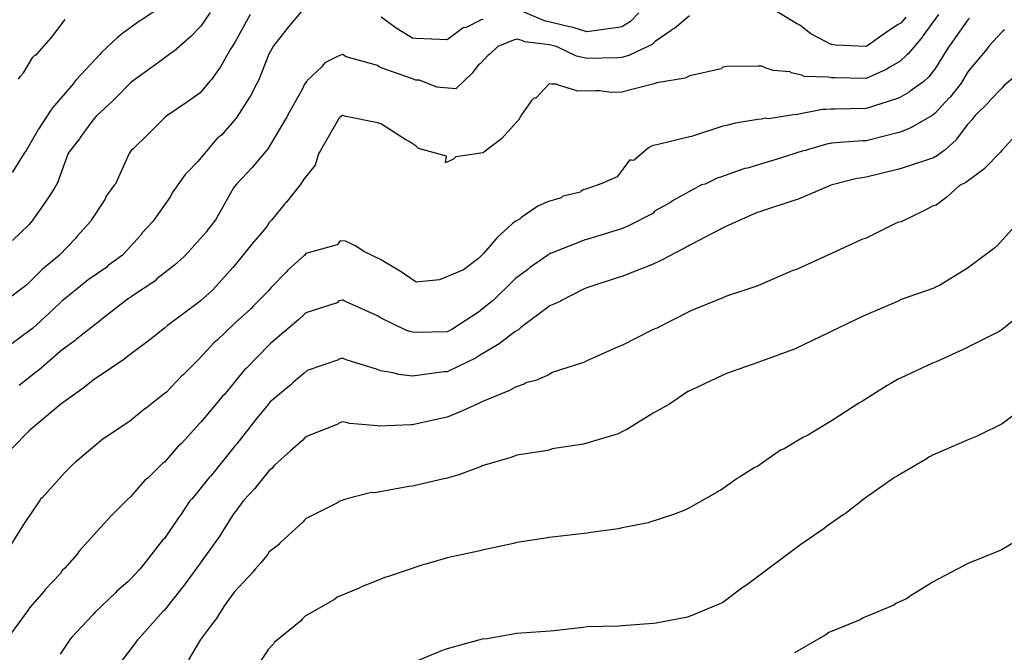
# Model space of a CAD drawing. Units: feet. Extents: x 2082440 to 2091089, y 13624317 to 13631822.
# Drawn here: x 2083159 to 2083529, y 13627519 to 13627757 of the extents above; entities that cross this region are included whole.
import ezdxf

# ---------------------------------------------------------------- set-up
doc = ezdxf.new("R2010")
doc.units = ezdxf.units.FT
doc.header["$MEASUREMENT"] = 0

msp = doc.modelspace()

# ---------------------------------------------------------------- linework, layer by layer
at = {"color": 7, "linetype": 'Continuous', "lineweight": -3}
for points, elevation in [([(2083212.88, 13627762.73), (2083204.5, 13627757.11), (2083203.71, 13627756.71), (2083196.88, 13627751.75), (2083196.48, 13627751.41), (2083195.4, 13627750.55), (2083189.33, 13627744.83), (2083188.75, 13627744.07), (2083179.78, 13627734.57), (2083179.15, 13627733.86), (2083178.75, 13627733.19), (2083170.96, 13627724.09), (2083170.83, 13627723.95), (2083170.74, 13627723.82), (2083170.25, 13627723.19), (2083165.6, 13627716.05), (2083165.54, 13627715.91), (2083165.24, 13627715.34), (2083160.99, 13627708), (2083160.72, 13627707.57), (2083160.66, 13627707.43), (2083160.25, 13627706.92), (2083155.73, 13627699.66)], 601), ([(2083245.29, 13627759.18), (2083239.67, 13627748.82), (2083239.28, 13627748.23), (2083238.37, 13627746.8), (2083238, 13627746.41), (2083234.08, 13627739.47), (2083230.76, 13627734.63), (2083230.04, 13627734.01), (2083226.41, 13627729.63), (2083222.08, 13627726.55), (2083221.31, 13627725.98), (2083214.28, 13627721.22), (2083213.46, 13627720.62), (2083207.51, 13627714.78), (2083206.88, 13627714.15), (2083201.21, 13627708.64), (2083200.51, 13627708.01), (2083200.49, 13627707.98), (2083200.25, 13627707.63), (2083199.69, 13627706.87), (2083194.54, 13627695.44), (2083194.1, 13627694.88), (2083191.14, 13627690.85), (2083190.69, 13627689.61), (2083190.64, 13627689.5), (2083185.47, 13627681.75), (2083185.18, 13627681.31), (2083180.14, 13627675.72), (2083179.52, 13627674.81), (2083173.53, 13627668.62), (2083173.4, 13627668.47), (2083167.19, 13627663.29), (2083166.5, 13627662.63), (2083161.32, 13627657.53), (2083160.71, 13627657), (2083153.14, 13627651.28)], 603), ([(2083504.08, 13627759.18), (2083498.43, 13627751.19), (2083498.28, 13627750.98), (2083498.07, 13627750.74), (2083492.74, 13627744.29), (2083492.21, 13627743.92), (2083489.54, 13627741.51), (2083485.33, 13627739.02), (2083484.54, 13627738.46), (2083484.51, 13627738.44), (2083476.95, 13627735.03), (2083465.17, 13627735.31), (2083463.84, 13627735.37), (2083462.55, 13627735.58), (2083462.53, 13627735.58), (2083453.56, 13627735.82), (2083452.68, 13627736.27), (2083448.76, 13627737.15), (2083448.29, 13627737.52), (2083441.93, 13627738.14), (2083438.91, 13627739.09), (2083438.08, 13627739.6), (2083437.56, 13627739.76), (2083436.3, 13627739.69), (2083424.53, 13627739.54), (2083423.73, 13627739.44), (2083423.08, 13627739.29), (2083422.42, 13627738.75), (2083410.65, 13627736.12), (2083409.83, 13627735.75), (2083409.14, 13627735.27), (2083409.04, 13627735.18), (2083398.08, 13627733.49), (2083397.17, 13627733.06), (2083385.39, 13627729.99), (2083385.05, 13627729.9), (2083381.02, 13627729.81), (2083376.65, 13627730.46), (2083375.29, 13627730.43), (2083368.45, 13627730.34), (2083368.07, 13627730.42), (2083361.16, 13627732.5), (2083360.35, 13627732.88), (2083358.95, 13627732.88), (2083358.83, 13627732.92), (2083358.72, 13627732.95), (2083357.65, 13627733.09), (2083352.66, 13627727.7), (2083352.2, 13627727.62), (2083351.77, 13627727.49), (2083351.42, 13627727.16), (2083351.09, 13627726.8), (2083350.8, 13627726.42), (2083347.29, 13627721.43), (2083346.13, 13627719.33), (2083345.43, 13627718.67), (2083339.89, 13627712.43), (2083333.19, 13627707.35), (2083332.83, 13627707.09), (2083322.59, 13627705.63), (2083321.79, 13627704.72), (2083318.72, 13627703.34), (2083319.08, 13627705.86), (2083308.55, 13627708.74), (2083307.63, 13627709.58), (2083305.04, 13627711.32), (2083303.83, 13627711.95), (2083294.64, 13627717.9), (2083294.57, 13627717.93), (2083294.5, 13627717.95), (2083293.14, 13627718.43), (2083281.37, 13627720.74), (2083280.02, 13627721.12), (2083279.41, 13627720.81), (2083278.78, 13627720.21), (2083278.72, 13627720.13), (2083278.66, 13627720.05), (2083278, 13627718.86), (2083271.74, 13627708.02), (2083270.98, 13627706.73), (2083269.7, 13627702.5), (2083265.46, 13627697.24), (2083264.62, 13627695.8), (2083264, 13627695.07), (2083258.83, 13627688.46), (2083258.19, 13627687.78), (2083253.28, 13627681.76), (2083253.27, 13627681.74), (2083252.42, 13627680.89), (2083251.67, 13627679.55), (2083246.65, 13627673.65), (2083246.38, 13627673.3), (2083239.62, 13627664.97), (2083238.72, 13627663.97), (2083231.26, 13627655.5), (2083230.84, 13627655.12), (2083226.53, 13627651.42), (2083225.77, 13627650.83), (2083215.1, 13627642.75), (2083214.13, 13627642.11), (2083213.02, 13627641.08), (2083208.15, 13627637.24), (2083207, 13627636.35), (2083199.14, 13627630.4), (2083198.15, 13627629.63), (2083187.33, 13627622.33), (2083186.76, 13627621.92), (2083183.72, 13627619.54), (2083182.79, 13627618.73), (2083174.06, 13627612.48), (2083173.3, 13627611.88), (2083163.12, 13627603.31), (2083162.09, 13627602.49), (2083155.52, 13627595.7)], 606), ([(2083264.98, 13627760.74), (2083259.53, 13627754.4), (2083258.83, 13627753.4), (2083253.99, 13627747.4), (2083253.35, 13627746.21), (2083252.41, 13627744.43), (2083252.3, 13627744.27), (2083248.36, 13627734.27), (2083247.91, 13627733.47), (2083245.22, 13627728.33), (2083244.84, 13627727.77), (2083240.26, 13627720.57), (2083239.85, 13627720.07), (2083234.43, 13627713.71), (2083233.94, 13627713.36), (2083233.13, 13627712.81), (2083226.2, 13627704.54), (2083225.52, 13627703.87), (2083221.46, 13627699.57), (2083220.81, 13627698.94), (2083215.9, 13627692.07), (2083215.87, 13627692.03), (2083215.29, 13627690.72), (2083209.02, 13627681.75), (2083208.69, 13627681.29), (2083204.67, 13627676.97), (2083204.08, 13627676.09), (2083197.26, 13627668.62), (2083191.88, 13627664.72), (2083191.3, 13627664.09), (2083184.28, 13627659.33), (2083183.59, 13627658.62), (2083174.94, 13627651.68), (2083174.23, 13627651.09), (2083173.64, 13627650.51), (2083169.57, 13627646.6), (2083163.37, 13627641.02), (2083162.51, 13627640.36), (2083155.71, 13627635.38)], 604), ([(2083230.16, 13627759.95), (2083226.73, 13627754.76), (2083226.16, 13627754.24), (2083222.96, 13627750.84), (2083216.62, 13627745.39), (2083215.66, 13627744.75), (2083208.88, 13627739.76), (2083208.1, 13627739.19), (2083200.85, 13627733.9), (2083200.16, 13627733.25), (2083194.66, 13627727.72), (2083193.64, 13627726.63), (2083187.55, 13627721.13), (2083187.35, 13627720.93), (2083186.46, 13627719.89), (2083181.54, 13627713.23), (2083181.01, 13627712.42), (2083177.14, 13627707.5), (2083176.65, 13627706.66), (2083176.65, 13627706.64), (2083172.76, 13627695.76), (2083172.24, 13627694.93), (2083171.79, 13627694.03), (2083169.31, 13627690.2), (2083168.74, 13627689.42), (2083163.32, 13627681.47), (2083162.13, 13627680.13), (2083161.85, 13627679.84), (2083155.84, 13627674.07)], 602), ([(2083410.54, 13627758.62), (2083404.82, 13627753.89), (2083404.23, 13627753.59), (2083403.62, 13627753.12), (2083397.56, 13627749.01), (2083397.19, 13627748.64), (2083396.39, 13627747.83), (2083388.41, 13627744.04), (2083388.04, 13627743.81), (2083385.05, 13627743.01), (2083383.7, 13627742.83), (2083371.92, 13627742.57), (2083368.63, 13627743.33), (2083368.03, 13627743.51), (2083360.94, 13627746.81), (2083359.92, 13627747.18), (2083358.84, 13627747.45), (2083357.83, 13627747.7), (2083348.51, 13627748.9), (2083347.49, 13627749.32), (2083345.66, 13627749.89), (2083345.58, 13627749.87), (2083344.31, 13627749.46), (2083338.39, 13627747.06), (2083335.38, 13627744.21), (2083334.71, 13627743.87), (2083331.86, 13627740.73), (2083331.18, 13627740.22), (2083328.66, 13627736.95), (2083322.61, 13627731.21), (2083315.49, 13627731.78), (2083308.89, 13627734.42), (2083307.54, 13627734.48), (2083306.62, 13627734.83), (2083306.27, 13627734.89), (2083294.49, 13627739.08), (2083293.79, 13627739.52), (2083293.14, 13627740), (2083281.36, 13627743.26), (2083280.93, 13627743.5), (2083280.01, 13627744.12), (2083278.66, 13627743.65), (2083278.6, 13627743.56), (2083273.37, 13627740.92), (2083272.75, 13627740.19), (2083272.19, 13627739.5), (2083266.7, 13627734.27), (2083266.59, 13627734.07), (2083266.11, 13627733.49), (2083265.54, 13627732.63), (2083265.08, 13627731.48), (2083259.33, 13627721.14), (2083259.02, 13627720.55), (2083258.5, 13627719.73), (2083251.85, 13627708.57), (2083251.23, 13627707.84), (2083245.88, 13627701.41), (2083240.29, 13627695.44), (2083239.49, 13627694.49), (2083239.4, 13627694.37), (2083238.93, 13627693.88), (2083232.42, 13627682.22), (2083231.85, 13627681.43), (2083229.49, 13627678.42), (2083228.77, 13627677.39), (2083220.9, 13627668.63), (2083220.44, 13627668.13), (2083216.84, 13627664.8), (2083210.21, 13627659.66), (2083209.43, 13627658.8), (2083200.96, 13627653.25), (2083200.34, 13627652.8), (2083199.53, 13627652.26), (2083189.52, 13627644.49), (2083188.53, 13627643.7), (2083179.95, 13627636.96), (2083179.49, 13627636.52), (2083174.52, 13627632.99), (2083173.81, 13627632.35), (2083165.74, 13627625.35), (2083164.96, 13627624.78), (2083158.38, 13627619.59)], 605), ([(2083332.83, 13627757.25), (2083332.11, 13627757.13), (2083326.27, 13627754.16), (2083325.73, 13627754.2), (2083325.35, 13627754.1), (2083319.4, 13627749.61), (2083307.62, 13627750.07), (2083306.27, 13627750.22), (2083300.13, 13627754.05), (2083294.49, 13627758.17)], 604), ([(2083391.48, 13627759.78), (2083388.26, 13627756.56), (2083385.05, 13627754.57), (2083383.7, 13627754.25), (2083371.92, 13627752.63), (2083366.72, 13627754.26), (2083365.38, 13627754.52), (2083355.9, 13627756.83), (2083347.01, 13627760.5)], 604), ([(2083491.91, 13627758.15), (2083490.08, 13627756.03), (2083488.73, 13627755.32), (2083484.09, 13627752.13), (2083477.21, 13627747.24), (2083476.95, 13627747.11), (2083465.35, 13627747.67), (2083464, 13627747.89), (2083463.82, 13627747.92), (2083456.15, 13627751.83), (2083452.04, 13627755.13), (2083450.69, 13627755.82), (2083443.44, 13627760.19)], 605), ([(2083515.76, 13627757.73), (2083515.19, 13627757.16), (2083508.27, 13627747.41), (2083507.62, 13627746.49), (2083502.77, 13627738.62), (2083502.16, 13627737.88), (2083500.47, 13627735.66), (2083498.57, 13627733.97), (2083498.27, 13627733.69), (2083493.53, 13627730.24), (2083493.05, 13627729.95), (2083489.59, 13627727.98), (2083488.72, 13627727.59), (2083476.95, 13627723.75), (2083465.17, 13627723.48), (2083463.82, 13627723.52), (2083461.74, 13627723.35), (2083461.59, 13627723.37), (2083460.56, 13627723.4), (2083451, 13627721.46), (2083450.75, 13627721.44), (2083450.3, 13627721.54), (2083440.15, 13627719.92), (2083439.42, 13627719.99), (2083439.07, 13627720.1), (2083437.56, 13627719.71), (2083436.21, 13627719.69), (2083427.74, 13627718.28), (2083424.43, 13627717.44), (2083423.08, 13627717.14), (2083422.98, 13627717.09), (2083411.21, 13627713.21), (2083409.95, 13627713.02), (2083398.18, 13627710.16), (2083396.82, 13627709.81), (2083396.17, 13627709.58), (2083395.08, 13627708.92), (2083389.68, 13627704.28), (2083389.22, 13627704.27), (2083388.72, 13627704.35), (2083387.93, 13627704.34), (2083383.29, 13627698.07), (2083377.47, 13627695.55), (2083371.52, 13627693.47), (2083370.51, 13627693.11), (2083369.59, 13627692.51), (2083369.45, 13627692.27), (2083364.57, 13627691.12), (2083362.84, 13627690.84), (2083362.2, 13627690.12), (2083357.04, 13627688.63), (2083353.48, 13627687.07), (2083352.71, 13627686.49), (2083347.4, 13627682.93), (2083346.76, 13627682.2), (2083344.86, 13627681.21), (2083343.86, 13627680.53), (2083343.56, 13627680.09), (2083338.22, 13627675.33), (2083337.61, 13627674.56), (2083333.02, 13627669.21), (2083331.18, 13627667.36), (2083325.51, 13627663.11), (2083316.4, 13627659.25), (2083307.63, 13627658.41), (2083301.28, 13627662.86), (2083300.74, 13627663.1), (2083295.31, 13627666.35), (2083294.5, 13627666.87), (2083287.96, 13627669.97), (2083284.82, 13627672.06), (2083284.8, 13627672.08), (2083282.71, 13627673.08), (2083281.05, 13627673.89), (2083279.15, 13627673.95), (2083278.66, 13627673.34), (2083278.56, 13627673.18), (2083277.97, 13627672.42), (2083266.19, 13627669.22), (2083265.63, 13627668.52), (2083265.53, 13627668.43), (2083259.42, 13627662.88), (2083258.84, 13627662.2), (2083253.18, 13627656.45), (2083252.4, 13627655.5), (2083252.1, 13627655.12), (2083246.32, 13627649.43), (2083245.47, 13627648.45), (2083239.77, 13627643.2), (2083239.27, 13627642.77), (2083232.87, 13627636.58), (2083231.64, 13627635.65), (2083226.27, 13627629.82), (2083226.15, 13627629.71), (2083220, 13627623.5), (2083219.44, 13627623.06), (2083213.81, 13627617.06), (2083212.91, 13627616.38), (2083206.28, 13627611.08), (2083205.03, 13627610.24), (2083199.89, 13627606.04), (2083199.54, 13627605.77), (2083190.97, 13627600.13), (2083189.96, 13627599.41), (2083179.71, 13627590.84), (2083178.54, 13627589.86), (2083176.21, 13627587.46), (2083175.45, 13627586.68), (2083167.02, 13627577.3), (2083166.41, 13627576.73), (2083166.24, 13627576.51), (2083160.5, 13627568.01), (2083159.79, 13627566.88), (2083154.02, 13627557.59)], 607), ([(2083158.15, 13627734.76), (2083158.89, 13627735.89), (2083160.01, 13627737.18), (2083163.52, 13627743.05), (2083164.02, 13627743.6), (2083164.18, 13627743.72), (2083164.34, 13627743.88), (2083164.99, 13627744.26), (2083170.52, 13627750.51), (2083175.61, 13627757.21)], 600), ([(2083528.93, 13627753.36), (2083528.32, 13627752.83), (2083528.11, 13627752.59), (2083523.08, 13627747.18), (2083522.28, 13627746.05), (2083515.54, 13627738.14), (2083514.98, 13627737.23), (2083512.65, 13627733.37), (2083508.5, 13627728.08), (2083508.31, 13627727.82), (2083508.09, 13627727.63), (2083502.79, 13627721.87), (2083502.25, 13627721.48), (2083501.82, 13627721.18), (2083494.33, 13627716.9), (2083493.93, 13627716.67), (2083490.08, 13627715.03), (2083488.72, 13627714.59), (2083476.95, 13627711.66), (2083475.59, 13627711.63), (2083463.82, 13627710.68), (2083463.58, 13627710.66), (2083462.48, 13627710.44), (2083454.4, 13627708.04), (2083454.37, 13627708.03), (2083453.2, 13627707.85), (2083441.51, 13627704.08), (2083441.33, 13627704.03), (2083432.29, 13627701.31), (2083431.31, 13627701.14), (2083430.93, 13627701.05), (2083422.21, 13627698), (2083420.85, 13627697.55), (2083416.38, 13627695.32), (2083415.02, 13627694.99), (2083404.12, 13627689.05), (2083404.02, 13627689), (2083403.92, 13627688.94), (2083403.3, 13627688.41), (2083397.35, 13627685.12), (2083396.82, 13627684.4), (2083396.72, 13627684.3), (2083387.24, 13627679.48), (2083384.95, 13627678.51), (2083383.69, 13627678.08), (2083371.92, 13627674.47), (2083371.35, 13627674.33), (2083371.16, 13627674.3), (2083370.56, 13627674.13), (2083358.79, 13627669.49), (2083358.38, 13627669.31), (2083357.77, 13627668.9), (2083357.6, 13627668.8), (2083357.38, 13627668.69), (2083357.26, 13627668.61), (2083350.31, 13627663.79), (2083349.7, 13627663.24), (2083345.04, 13627659.86), (2083344.52, 13627659.24), (2083344.3, 13627659.03), (2083336.46, 13627651.37), (2083335.8, 13627650.88), (2083331.88, 13627647.77), (2083331.17, 13627647.15), (2083321.14, 13627640.67), (2083319.4, 13627639.78), (2083307.63, 13627639.48), (2083306.27, 13627639.55), (2083304.05, 13627640.27), (2083294.5, 13627644.83), (2083293.77, 13627645.34), (2083293.14, 13627645.72), (2083281.37, 13627651), (2083280.62, 13627651.35), (2083280.26, 13627651.59), (2083280.02, 13627651.71), (2083278.66, 13627651.34), (2083277.95, 13627650.7), (2083266.18, 13627646.88), (2083265.53, 13627646.22), (2083263.53, 13627644.42), (2083263.5, 13627644.37), (2083262.83, 13627643.72), (2083253.06, 13627635.5), (2083252.4, 13627634.9), (2083243.88, 13627626.09), (2083243.14, 13627625.38), (2083242.52, 13627624.71), (2083235.57, 13627616.18), (2083234.86, 13627615.47), (2083226.79, 13627605.89), (2083226.14, 13627605.2), (2083219.59, 13627597.79), (2083218.83, 13627597.18), (2083218.23, 13627596.69), (2083213.02, 13627590.7), (2083212.33, 13627590.14), (2083206.74, 13627584.64), (2083205.75, 13627583.99), (2083200.26, 13627577.62), (2083199.07, 13627576.63), (2083193.26, 13627570.77), (2083192.99, 13627570.49), (2083187.68, 13627564.68), (2083186.71, 13627563.6), (2083180.82, 13627557.07), (2083180.16, 13627556.1), (2083175.59, 13627550.85), (2083174.57, 13627549.91), (2083173.9, 13627548.84), (2083168.18, 13627542.79), (2083167.81, 13627542.13), (2083162.31, 13627535.85), (2083161.62, 13627534.87), (2083154.13, 13627524.59)], 608), ([(2083536.2, 13627738.74), (2083528.88, 13627732.49), (2083528.1, 13627731.58), (2083523.22, 13627726.48), (2083522.96, 13627726.03), (2083517.92, 13627721.15), (2083517.44, 13627720.54), (2083516.63, 13627719.49), (2083515.59, 13627718.32), (2083514.98, 13627717.65), (2083510.91, 13627712.18), (2083510.86, 13627712.14), (2083506.58, 13627708.07), (2083505.72, 13627707.58), (2083503.81, 13627706.06), (2083502.29, 13627705.23), (2083501.85, 13627705.04), (2083490.08, 13627701.14), (2083488.72, 13627700.8), (2083476.95, 13627697.89), (2083474.73, 13627697.5), (2083473.37, 13627697.39), (2083464.59, 13627695.17), (2083463.66, 13627694.89), (2083463.11, 13627694.67), (2083451.12, 13627689.58), (2083449.77, 13627689.15), (2083438, 13627685.26), (2083436.95, 13627684.94), (2083435.95, 13627684.59), (2083424.18, 13627679.41), (2083423.66, 13627679.15), (2083422.4, 13627678.46), (2083410.63, 13627672.29), (2083409.95, 13627671.91), (2083400.27, 13627666.84), (2083399.17, 13627666.28), (2083397.08, 13627665.34), (2083396.82, 13627665.23), (2083385.05, 13627660.53), (2083383.69, 13627660.12), (2083371.92, 13627656.28), (2083370.56, 13627655.74), (2083370.07, 13627655.54), (2083362.64, 13627651.69), (2083362.62, 13627651.68), (2083361.81, 13627651.12), (2083357.97, 13627649.49), (2083357.43, 13627649.1), (2083347.09, 13627641.38), (2083346.19, 13627640.49), (2083344.75, 13627639.7), (2083344.3, 13627639.34), (2083338.92, 13627635.18), (2083331.56, 13627630.77), (2083330.4, 13627630.02), (2083330.2, 13627629.92), (2083319.4, 13627624.74), (2083318.04, 13627624.71), (2083306.27, 13627623.02), (2083301.09, 13627623.72), (2083300.83, 13627623.8), (2083298.94, 13627624.3), (2083294.25, 13627625.09), (2083293.15, 13627625.62), (2083281.38, 13627629.24), (2083280.02, 13627629.85), (2083278.66, 13627629.41), (2083278.43, 13627629.2), (2083266.66, 13627625.19), (2083265.53, 13627624.24), (2083261.5, 13627620.78), (2083260.52, 13627619.77), (2083252.77, 13627613.42), (2083251.97, 13627612.44), (2083247.74, 13627607.22), (2083240.2, 13627597.56), (2083239.27, 13627596.45), (2083231.16, 13627586.46), (2083230.4, 13627585.6), (2083229.8, 13627584.91), (2083223.26, 13627576.8), (2083223.18, 13627576.73), (2083222.53, 13627576.1), (2083219.02, 13627570.73), (2083218.38, 13627569.99), (2083213.01, 13627561.96), (2083212.34, 13627561.28), (2083204.36, 13627551.15), (2083203.75, 13627550.47), (2083199.96, 13627546.37), (2083199.28, 13627545.62), (2083195.14, 13627542.09), (2083194.62, 13627541.48), (2083186.98, 13627534.2), (2083186.86, 13627534.09), (2083186.2, 13627533.39), (2083178.14, 13627524.77), (2083177.5, 13627524.04), (2083173.8, 13627518.41)], 609), ([(2083533.73, 13627714.38), (2083528.32, 13627708.39), (2083528.22, 13627708.27), (2083528.1, 13627708.13), (2083527.95, 13627707.92), (2083527.48, 13627707.29), (2083521.63, 13627701.37), (2083521.14, 13627700.9), (2083514.38, 13627695.89), (2083512.27, 13627694.9), (2083512.05, 13627694.72), (2083511.88, 13627694.63), (2083507.35, 13627690.49), (2083503.21, 13627687.46), (2083501.85, 13627687.01), (2083498.91, 13627685.34), (2083490.08, 13627681.19), (2083488.72, 13627680.85), (2083476.95, 13627674.96), (2083476.69, 13627674.91), (2083475.68, 13627674.66), (2083475.61, 13627674.63), (2083463.85, 13627669.22), (2083462.46, 13627668.63), (2083450.69, 13627663.21), (2083449.33, 13627662.76), (2083437.56, 13627657.69), (2083436.2, 13627657.09), (2083435.86, 13627656.91), (2083424.43, 13627653.2), (2083423.07, 13627652.48), (2083411.3, 13627647.8), (2083410.19, 13627647.21), (2083409.94, 13627647.11), (2083398.18, 13627641.13), (2083396.81, 13627640.59), (2083385.05, 13627634.56), (2083383.69, 13627634.12), (2083383.63, 13627634.09), (2083371.86, 13627628.81), (2083371, 13627628.36), (2083370.56, 13627628.17), (2083358.79, 13627624.46), (2083357.59, 13627623.57), (2083353.22, 13627621.69), (2083353.06, 13627621.6), (2083348.96, 13627620.53), (2083348.34, 13627620.04), (2083345.04, 13627618.92), (2083343.63, 13627618.15), (2083342.78, 13627617.64), (2083332.42, 13627613.4), (2083331.17, 13627612.8), (2083325.09, 13627609.95), (2083319.4, 13627607.6), (2083318.04, 13627607.41), (2083306.27, 13627604.68), (2083305.67, 13627604.76), (2083293.91, 13627604.23), (2083293.69, 13627604.29), (2083293.15, 13627604.38), (2083282.71, 13627605.24), (2083281.35, 13627605.66), (2083280.02, 13627605.88), (2083278.66, 13627605.42), (2083278.19, 13627605.02), (2083266.42, 13627600.29), (2083265.53, 13627599.55), (2083265.04, 13627598.95), (2083260.48, 13627594.91), (2083254.22, 13627589.4), (2083253.35, 13627588.28), (2083252.4, 13627587.54), (2083247.9, 13627581.96), (2083246.97, 13627580.81), (2083242.76, 13627576.31), (2083239.69, 13627572.13), (2083238.94, 13627571.19), (2083234.23, 13627563.61), (2083233.82, 13627562.98), (2083226.76, 13627553.22), (2083226.14, 13627552.29), (2083220.8, 13627544.95), (2083219.88, 13627543.78), (2083213.45, 13627535.45), (2083213.01, 13627534.97), (2083212.53, 13627534.57), (2083203.78, 13627524.7), (2083202.9, 13627523.85), (2083201.61, 13627522.13), (2083193.93, 13627512.09)], 610), ([(2083535.02, 13627681.89), (2083526.12, 13627671.99), (2083525.87, 13627671.88), (2083525.35, 13627671.4), (2083515.45, 13627663.94), (2083514.97, 13627663.59), (2083514.63, 13627663.4), (2083504.54, 13627657.22), (2083503.52, 13627656.74), (2083502.38, 13627656.2), (2083490.08, 13627651.89), (2083488.71, 13627651.21), (2083476.95, 13627646.07), (2083475.59, 13627645.45), (2083463.82, 13627639.91), (2083462.46, 13627639.29), (2083450.69, 13627633.57), (2083449.33, 13627632.98), (2083449.29, 13627632.96), (2083437.52, 13627628.65), (2083436.2, 13627628.22), (2083424.43, 13627623.99), (2083423.07, 13627623.45), (2083411.31, 13627617.95), (2083409.94, 13627617.26), (2083409.89, 13627617.23), (2083402.93, 13627612.48), (2083401.56, 13627611.78), (2083396.81, 13627609.07), (2083386.86, 13627602.95), (2083385.49, 13627602.34), (2083383.68, 13627601.39), (2083371.92, 13627597.88), (2083370.56, 13627597.45), (2083358.79, 13627595.69), (2083358.28, 13627595.47), (2083357.81, 13627595.35), (2083357.43, 13627595.22), (2083357.26, 13627595.13), (2083345.5, 13627593.34), (2083344.3, 13627592.85), (2083342.9, 13627592.3), (2083332.53, 13627589.27), (2083331.83, 13627588.94), (2083331.17, 13627588.67), (2083323.77, 13627585.94), (2083319.4, 13627584.71), (2083318.04, 13627584.39), (2083306.27, 13627581.64), (2083304.91, 13627581.58), (2083292.13, 13627579.17), (2083290.92, 13627579.27), (2083281.57, 13627576.86), (2083280.8, 13627576.64), (2083280.05, 13627576.34), (2083278.65, 13627575.83), (2083278.12, 13627575.36), (2083266.36, 13627569.52), (2083265.63, 13627568.88), (2083265.52, 13627568.79), (2083265, 13627568.15), (2083256.76, 13627560.61), (2083256.27, 13627560.09), (2083255.92, 13627559.6), (2083252.4, 13627556.9), (2083251.85, 13627556.02), (2083249.39, 13627552.94), (2083247.08, 13627550.48), (2083246.26, 13627549.35), (2083239.27, 13627541.8), (2083236.27, 13627537.58), (2083235.65, 13627536.73), (2083232.2, 13627531.41), (2083231.46, 13627530.45), (2083226.57, 13627524), (2083222.09, 13627516.28)], 611), ([(2083536, 13627646.96), (2083528.1, 13627640.57), (2083526.93, 13627639.85), (2083515.16, 13627633.91), (2083515.03, 13627633.84), (2083503.27, 13627628.49), (2083501.84, 13627627.99), (2083490.08, 13627622.41), (2083488.71, 13627621.82), (2083486.18, 13627620.23), (2083484.81, 13627619.59), (2083475.58, 13627613.58), (2083474.22, 13627612.92), (2083464.5, 13627606.67), (2083454.68, 13627600.64), (2083453.32, 13627600.14), (2083446.05, 13627595.65), (2083444.68, 13627595.16), (2083436.2, 13627589.16), (2083434.83, 13627588.52), (2083429.28, 13627585.03), (2083429.27, 13627585.03), (2083428.46, 13627584.48), (2083422.25, 13627580.17), (2083421.45, 13627579.72), (2083420.9, 13627579.41), (2083409.94, 13627573.29), (2083408.78, 13627572.58), (2083404.08, 13627570.84), (2083395.22, 13627567.94), (2083395.01, 13627567.83), (2083385.12, 13627566.02), (2083383.75, 13627565.62), (2083373.34, 13627564.2), (2083371.97, 13627563.99), (2083358.79, 13627562.52), (2083357.42, 13627562.31), (2083357.26, 13627562.25), (2083345.5, 13627560.45), (2083344.3, 13627560.1), (2083332.53, 13627557.63), (2083331.67, 13627557.31), (2083331.17, 13627557.17), (2083319.4, 13627554.63), (2083318.04, 13627554.31), (2083311.33, 13627552.25), (2083309.84, 13627551.97), (2083297.3, 13627547.69), (2083296.22, 13627547.41), (2083287.81, 13627544.06), (2083287.64, 13627544), (2083286.28, 13627543.32), (2083277.96, 13627539.87), (2083277.01, 13627539), (2083265.93, 13627532.68), (2083265.52, 13627532.37), (2083265.24, 13627532.01), (2083264.97, 13627531.73), (2083264.16, 13627530.85), (2083254.32, 13627522.78), (2083253.97, 13627522.29), (2083252.05, 13627520.23), (2083251.65, 13627519.61), (2083246.56, 13627511.84)], 612), ([(2083534.64, 13627609.97), (2083528.1, 13627605.16), (2083520, 13627601.08), (2083518.64, 13627600.46), (2083514.97, 13627598.94), (2083513.6, 13627598.29), (2083501.84, 13627593.29), (2083501.55, 13627593.11), (2083500.54, 13627592.54), (2083499.46, 13627591.85), (2083488.71, 13627585.6), (2083487.58, 13627584.88), (2083478.35, 13627578.35), (2083477.21, 13627577.65), (2083469.18, 13627571.38), (2083468.34, 13627570.86), (2083462.07, 13627566.46), (2083461.09, 13627565.76), (2083453.5, 13627560.49), (2083452.86, 13627560.08), (2083442.84, 13627552.5), (2083442.11, 13627552), (2083442.02, 13627551.95), (2083431.91, 13627544.38), (2083430.64, 13627543.67), (2083423.07, 13627537.89), (2083422.52, 13627537.68), (2083410.76, 13627532.68), (2083409.73, 13627532.34), (2083397.97, 13627530.15), (2083396.82, 13627529.94), (2083385.06, 13627529.09), (2083383.85, 13627528.93), (2083372.08, 13627528.66), (2083370.55, 13627528.49), (2083359.43, 13627527.27), (2083358.06, 13627527.06), (2083345.45, 13627526.21), (2083344.08, 13627525.92), (2083334.44, 13627524.23), (2083332.53, 13627524.06), (2083331.16, 13627523.76), (2083319.4, 13627520.38), (2083318.62, 13627520.14), (2083317.17, 13627519.64), (2083305.4, 13627514.8)], 613), ([(2083537.28, 13627563.18), (2083528.1, 13627557.83), (2083526.73, 13627557.25), (2083514.97, 13627552.41), (2083514.85, 13627552.35), (2083513.6, 13627551.62), (2083501.84, 13627545.49), (2083500.76, 13627544.73), (2083493.28, 13627540.1), (2083492.35, 13627539.37), (2083488.07, 13627537.44), (2083487.34, 13627536.93), (2083475.58, 13627532), (2083474.7, 13627531.39), (2083462.94, 13627526.6), (2083461.77, 13627525.72), (2083461.56, 13627525.6), (2083450.01, 13627518.92)], 614)]:
    msp.add_lwpolyline(points, dxfattribs=dict(at, elevation=elevation))

doc.saveas('drawing.dxf')
